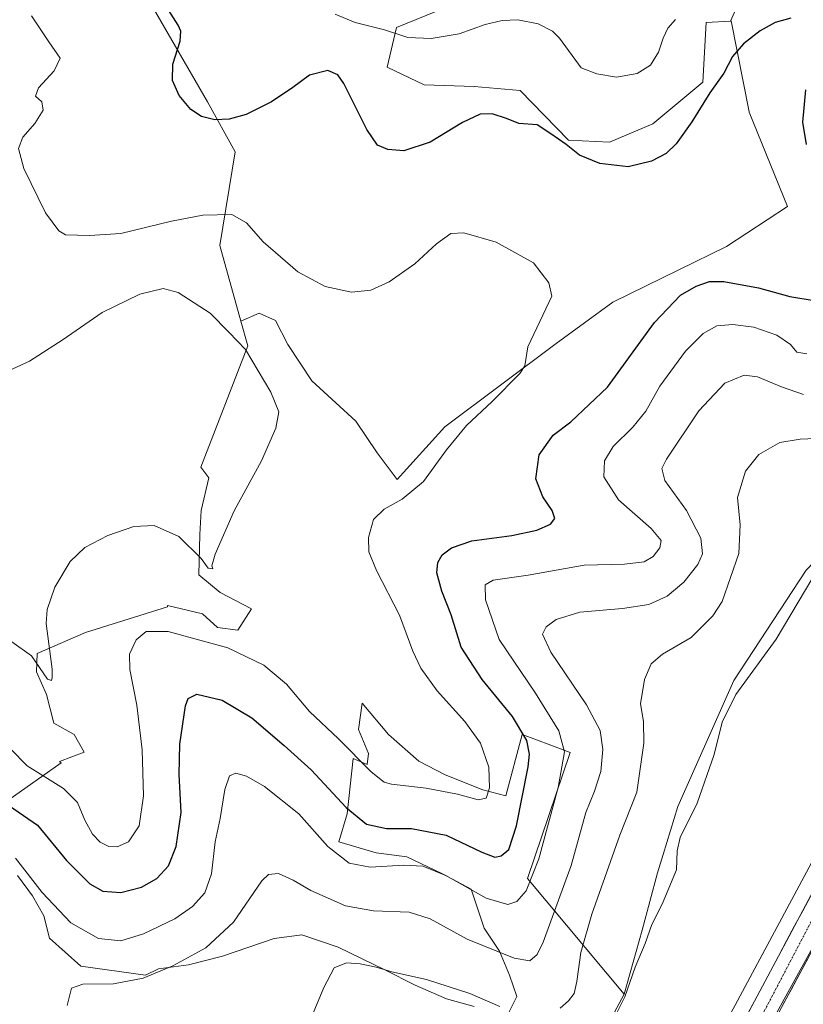
# Model space of a CAD drawing. Units: metres. Extents: x 594832 to 598313, y 4652734 to 4655094.
# Drawn here: x 597605 to 597824, y 4653916 to 4654190 of the extents above; entities that cross this region are included whole.
import ezdxf

# ---------------------------------------------------------------- set-up
doc = ezdxf.new("R2010")
doc.units = ezdxf.units.M
doc.header["$MEASUREMENT"] = 0
doc.linetypes.add('TRAZO_Y_PUNTO', pattern=[1, 0.5, -0.25, 0, -0.25])
for name, color, linetype, lineweight in [('Arbolado forestal CxS', 92, 'Continuous', 0), ('Carretera de calzada única', 19, 'Continuous', 13), ('Carretera de calzada única Cxs', 19, 'Continuous', 13), ('Carretera de calzada única eje', 19, 'TRAZO_Y_PUNTO', 0), ('Cultivos herbáceos CxS', 92, 'Continuous', 0), ('Cultivos leñosos CxS', 92, 'Continuous', 0), ('Curva de nivel maestra', 36, 'Continuous', 30), ('Curva de nivel normal', 36, 'Continuous', 0), ('Matorral CxS', 135, 'Continuous', 0), ('Núcleo urbano CxS', 19, 'Continuous', 0)]:
    doc.layers.add(name, color=color, linetype=linetype, lineweight=lineweight)

# ---------------------------------------------------------------- blocks, each defined once
blk = doc.blocks.new('*U182')
at = {"layer": 'Curva de nivel normal', "color": 36, "linetype": 'Continuous', "lineweight": 0}
blk.add_polyline3d([(597599.82, 4654091.16, 510), (597608.12, 4654094.99, 510), (597617.5, 4654100.99, 510), (597628.37, 4654108.51, 510), (597638.88, 4654113.56, 510), (597645.34, 4654115.2, 510), (597649.55, 4654114.06, 510), (597658.41, 4654108.28, 510), (597663.66, 4654102.99, 510), (597668.3, 4654098.18, 510), (597675.32, 4654086.31, 510), (597677.5, 4654080.89, 510), (597676.71, 4654076.27, 510), (597672.76, 4654067.23, 510), (597665.1, 4654053.27, 510), (597659.79, 4654041.22, 510), (597658.9, 4654038.04, 510), (597659.2, 4654037.16, 510), (597657.89, 4654037.33, 510), (597655.97, 4654040.05, 510), (597649.73, 4654046.17, 510), (597642.83, 4654049.22, 510), (597637.16, 4654048.97, 510), (597629.94, 4654046.45, 510), (597623.59, 4654043.12, 510), (597619.49, 4654039.2, 510), (597615.24, 4654032.09, 510), (597613.12, 4654025.83, 510), (597612.8, 4654021.96, 510), (597614.44, 4654009.3, 510), (597614.5, 4654006.93, 510), (597614.26, 4654006.16, 510), (597613.16, 4654006.49, 510), (597608.75, 4654012.98, 510), (597603.23, 4654016.86, 510)], dxfattribs=at)
blk = doc.blocks.new('*U185')
at = {"layer": 'Curva de nivel normal', "color": 36, "linetype": 'Continuous', "lineweight": 0}
for points in [[(597831.03, 4654073.58, 485), (597822.66, 4654073.25, 485), (597817, 4654072.29, 485), (597811.11, 4654069.02, 485), (597807.38, 4654064.39, 485), (597805.16, 4654057.06, 485), (597805.97, 4654049.39, 485), (597805.52, 4654041.4, 485), (597800.9, 4654028.07, 485), (597798.31, 4654024.07, 485), (597792.27, 4654018.07, 485), (597784.31, 4654013.4, 485), (597781.17, 4654010.74, 485), (597779.31, 4654006.39, 485), (597778.17, 4653999.62, 485), (597779.02, 4653994.74, 485), (597779.16, 4653988.66, 485), (597777.14, 4653975.07, 485), (597772.46, 4653963.07, 485), (597764.66, 4653941.08, 485), (597761.56, 4653930.41, 485), (597760.5, 4653922.41, 485), (597759.7, 4653919.08, 485), (597758.17, 4653917, 485), (597755.82, 4653914.92, 485)], [(597739.02, 4653915.39, 485), (597730.68, 4653919.04, 485), (597718.6, 4653922.97, 485), (597709.02, 4653925.06, 485), (597704.64, 4653926.34, 485), (597700.22, 4653927.26, 485), (597696.34, 4653927.54, 485), (597692.99, 4653926.18, 485), (597690.08, 4653920.7, 485), (597687.06, 4653913.56, 485)]]:
    blk.add_polyline3d(points, dxfattribs=at)
blk = doc.blocks.new('*U192')
at = {"layer": 'Curva de nivel normal', "color": 36, "linetype": 'Continuous', "lineweight": 0}
blk.add_polyline3d([(597608.72, 4654190.98, 505), (597613.56, 4654183.81, 505), (597616.66, 4654179.28, 505), (597615.03, 4654175.71, 505), (597610.66, 4654170.95, 505), (597609.82, 4654168.67, 505), (597611.56, 4654167.09, 505), (597612, 4654164.74, 505), (597609.67, 4654161.05, 505), (597606.29, 4654157.25, 505), (597605.11, 4654154.1, 505), (597606.56, 4654148.55, 505), (597612.59, 4654136.23, 505), (597616.3, 4654131.18, 505), (597618.15, 4654130.08, 505), (597624.85, 4654129.92, 505), (597633.59, 4654130.51, 505), (597647.72, 4654133.93, 505), (597656.39, 4654135.59, 505), (597664.51, 4654135.72, 505), (597668.54, 4654133.4, 505), (597673.22, 4654128.14, 505), (597682.8, 4654119.82, 505), (597690.46, 4654115.73, 505), (597697.8, 4654114.14, 505), (597703.11, 4654114.69, 505), (597708.28, 4654117.01, 505), (597715.38, 4654121.98, 505), (597721.38, 4654127.58, 505), (597725.38, 4654130.47, 505), (597729.04, 4654130.62, 505), (597737.99, 4654128.06, 505), (597748.39, 4654122.3, 505), (597752.7, 4654116.7, 505), (597753.53, 4654113.06, 505), (597746.84, 4654098.94, 505), (597746.05, 4654093.65, 505), (597744.61, 4654091.49, 505), (597736.93, 4654083.73, 505), (597729.73, 4654077.06, 505), (597724.17, 4654070.29, 505), (597717.84, 4654061.49, 505), (597711.83, 4654056.52, 505), (597706.87, 4654053.82, 505), (597703.92, 4654050.91, 505), (597702.49, 4654045.92, 505), (597702.55, 4654041.9, 505), (597704.71, 4654036.72, 505), (597711.16, 4654024.29, 505), (597714.86, 4654014.29, 505), (597717.04, 4654009.5, 505), (597721.58, 4654003.28, 505), (597729.32, 4653994.68, 505), (597733.67, 4653988.7, 505), (597736.02, 4653982.04, 505), (597736.2, 4653976.29, 505), (597735.24, 4653973.4, 505), (597732.98, 4653972.9, 505), (597727.25, 4653974.5, 505), (597718.52, 4653976.16, 505), (597708.94, 4653977.28, 505), (597706.89, 4653977.86, 505), (597703.22, 4653980.69, 505), (597694.18, 4653989.89, 505), (597686.07, 4653997.49, 505), (597679.72, 4654005.05, 505), (597673.38, 4654010.41, 505), (597663.31, 4654015.22, 505), (597646.73, 4654019.75, 505), (597640.59, 4654019.76, 505), (597637.86, 4654017.47, 505), (597636.03, 4654013.45, 505), (597636.12, 4654009.13, 505), (597638, 4653999.28, 505), (597639.48, 4653986.81, 505), (597639.9, 4653974.07, 505), (597638.65, 4653965.68, 505), (597635.69, 4653961.26, 505), (597632.54, 4653959.83, 505), (597630.28, 4653959.94, 505), (597627.84, 4653961.12, 505), (597625.71, 4653963.37, 505), (597623.56, 4653967.25, 505), (597621.48, 4653972.18, 505), (597617.66, 4653976.06, 505), (597607.52, 4653982.4, 505), (597602.87, 4653987.06, 505)], dxfattribs=at)
blk = doc.blocks.new('*U200')
at = {"layer": 'Curva de nivel normal', "color": 36, "linetype": 'Continuous', "lineweight": 0}
for points in [[(597693.23, 4654191.46, 495), (597698.76, 4654189.14, 495), (597706.96, 4654187.14, 495), (597713.4, 4654185.03, 495), (597719.96, 4654184.73, 495), (597727.69, 4654185.98, 495), (597734.98, 4654188.6, 495), (597739.69, 4654189.74, 495), (597744.06, 4654189.86, 495), (597749.76, 4654188.78, 495), (597753.72, 4654186.73, 495), (597755.66, 4654184.81, 495), (597761.71, 4654176.58, 495), (597766.05, 4654174.84, 495), (597771.5, 4654173.93, 495), (597777.28, 4654174.94, 495), (597781, 4654177.29, 495), (597783.24, 4654180.88, 495), (597784.46, 4654184.77, 495), (597785.82, 4654187.59, 495), (597787.91, 4654189.98, 495)], [(597824.5, 4654097.02, 495), (597821.74, 4654097.48, 495), (597819.94, 4654099.63, 495), (597816.18, 4654102.21, 495), (597809.72, 4654104.45, 495), (597803.93, 4654105.16, 495), (597799.45, 4654104.75, 495), (597795.6, 4654102.67, 495), (597790.71, 4654097.71, 495), (597783.61, 4654087.98, 495), (597779.7, 4654081.06, 495), (597776.07, 4654076.58, 495), (597770.6, 4654071.18, 495), (597768.21, 4654067.22, 495), (597767.97, 4654062.78, 495), (597772.1, 4654056.39, 495), (597781.2, 4654048.39, 495), (597783.92, 4654045.09, 495), (597783.55, 4654043.06, 495), (597781.73, 4654040.61, 495), (597779.22, 4654039.1, 495), (597773.78, 4654038.47, 495), (597762.53, 4654038.22, 495), (597746.93, 4654035.45, 495), (597737.21, 4654034.02, 495), (597734.96, 4654032.7, 495), (597735.04, 4654028.54, 495), (597738.86, 4654017.55, 495), (597748.99, 4654002.58, 495), (597755.47, 4653992.09, 495), (597757.02, 4653986.28, 495), (597755.24, 4653976.36, 495), (597749.88, 4653956.49, 495), (597746.4, 4653947.61, 495), (597743.82, 4653944.62, 495), (597741.24, 4653943.78, 495), (597735.26, 4653945.59, 495), (597723.98, 4653951.87, 495), (597717.58, 4653954.47, 495), (597712.31, 4653954.74, 495), (597702.99, 4653954.2, 495), (597697.14, 4653955.29, 495), (597691.21, 4653959.96, 495), (597683.11, 4653969.01, 495), (597673.53, 4653976.6, 495), (597668.53, 4653979.54, 495), (597665.54, 4653980.37, 495), (597663.78, 4653979.6, 495), (597662.53, 4653975.81, 495), (597661.23, 4653967.68, 495), (597659.85, 4653961.27, 495), (597658.8, 4653952.31, 495), (597656.93, 4653947.08, 495), (597653.52, 4653943.26, 495), (597648.56, 4653939.79, 495), (597639.85, 4653935.63, 495), (597633.59, 4653933.66, 495), (597627.39, 4653934.3, 495), (597619.69, 4653938.68, 495), (597611.67, 4653947.16, 495), (597604.3, 4653956.65, 495)]]:
    blk.add_polyline3d(points, dxfattribs=at)
blk = doc.blocks.new('*U202')
at = {"layer": 'Curva de nivel normal', "color": 36, "linetype": 'Continuous', "lineweight": 0}
blk.add_polyline3d([(597770.98, 4653912.41, 480), (597773.81, 4653918.08, 480), (597776.68, 4653926.41, 480), (597779.5, 4653932.98, 480), (597781.32, 4653938.26, 480), (597784.22, 4653943.93, 480), (597788.24, 4653953.46, 480), (597788.36, 4653958.69, 480), (597789.19, 4653962.4, 480), (597793.92, 4653972.02, 480), (597798.73, 4653985.54, 480), (597800.89, 4653994.55, 480), (597804.76, 4654002.19, 480), (597815.98, 4654017.61, 480), (597826.18, 4654034.78, 480)], dxfattribs=at)
blk = doc.blocks.new('*U208')
at = {"layer": 'Curva de nivel normal', "color": 36, "linetype": 'Continuous', "lineweight": 0}
blk.add_polyline3d([(597823.58, 4654085.65, 490), (597817.44, 4654087.78, 490), (597810.79, 4654090.62, 490), (597807.06, 4654091.08, 490), (597801.65, 4654088.85, 490), (597794.46, 4654081.16, 490), (597785.47, 4654067.73, 490), (597784.17, 4654065.13, 490), (597784.98, 4654061.73, 490), (597790.99, 4654053.39, 490), (597794.94, 4654045.73, 490), (597795.44, 4654041.39, 490), (597794.18, 4654038.4, 490), (597790.29, 4654033.44, 490), (597785.63, 4654029.57, 490), (597780.51, 4654027.28, 490), (597773.21, 4654026.13, 490), (597761.29, 4654025.08, 490), (597754.68, 4654023.1, 490), (597751.96, 4654021, 490), (597750.92, 4654019.05, 490), (597753.2, 4654014, 490), (597763.16, 4653999.34, 490), (597766.94, 4653992.25, 490), (597767.74, 4653986.91, 490), (597767.14, 4653980.83, 490), (597765.38, 4653975.34, 490), (597762.96, 4653969.4, 490), (597758.86, 4653954.69, 490), (597751.11, 4653933.36, 490), (597749.45, 4653929.87, 490), (597747.38, 4653928.14, 490), (597743.04, 4653928.86, 490), (597729.96, 4653934.14, 490), (597719.69, 4653939.83, 490), (597713.85, 4653941.65, 490), (597703.86, 4653942.01, 490), (597696.07, 4653943.44, 490), (597686.44, 4653947.74, 490), (597681.52, 4653950.6, 490), (597677.48, 4653952.43, 490), (597674.69, 4653952.15, 490), (597672.83, 4653950.37, 490), (597664.97, 4653938.87, 490), (597657.2, 4653931.79, 490), (597648.05, 4653926.76, 490), (597639.76, 4653923.31, 490), (597631.55, 4653921.7, 490), (597623.04, 4653921.66, 490), (597619.81, 4653920.55, 490), (597618.66, 4653915.75, 490)], dxfattribs=at)
blk = doc.blocks.new('*U210')
at = {"layer": 'Curva de nivel maestra', "color": 36, "linetype": 'Continuous', "lineweight": 30}
for points in [[(597595.67, 4653976.02, 500), (597610.35, 4653965.86, 500), (597618.46, 4653956.06, 500), (597624.95, 4653949.57, 500), (597628.57, 4653947.54, 500), (597633.53, 4653947.14, 500), (597639.32, 4653948.66, 500), (597643.6, 4653951, 500), (597646.8, 4653954.54, 500), (597648.99, 4653959.95, 500), (597650.37, 4653969.38, 500), (597649.83, 4653979.99, 500), (597649.95, 4653988.38, 500), (597651.54, 4653999.05, 500), (597652.28, 4654001.07, 500), (597654.68, 4654002.32, 500), (597661.75, 4654000.66, 500), (597670.07, 4653995.76, 500), (597679.06, 4653988, 500), (597686.57, 4653981.28, 500), (597696.26, 4653970.82, 500), (597701.96, 4653966.16, 500), (597707.48, 4653964.96, 500), (597714.45, 4653964.96, 500), (597724.08, 4653963.08, 500), (597734.04, 4653958.38, 500), (597737.64, 4653956.94, 500), (597739.44, 4653957.32, 500), (597741.55, 4653959.14, 500), (597743.7, 4653965.68, 500), (597746.95, 4653982.1, 500), (597747.29, 4653985.61, 500), (597746.58, 4653989.44, 500), (597742.53, 4653996.08, 500), (597734.11, 4654006.4, 500), (597728.29, 4654015.38, 500), (597725.53, 4654024.4, 500), (597722.92, 4654030.99, 500), (597721.53, 4654036.08, 500), (597721.75, 4654038.98, 500), (597723.01, 4654041.06, 500), (597725.57, 4654043.06, 500), (597731.3, 4654044.98, 500), (597742.38, 4654046.46, 500), (597749.38, 4654047.98, 500), (597753.18, 4654049.64, 500), (597754.33, 4654051.17, 500), (597753.64, 4654053.39, 500), (597751.05, 4654057.18, 500), (597749.03, 4654062.21, 500), (597750.04, 4654068.85, 500), (597753.88, 4654074.39, 500), (597758.84, 4654078.04, 500), (597769.01, 4654087.7, 500), (597782.11, 4654105.75, 500), (597789.37, 4654113.29, 500), (597793.7, 4654115.77, 500), (597797.37, 4654117.12, 500), (597801.37, 4654117.1, 500), (597811.03, 4654115.38, 500), (597819.72, 4654112.98, 500), (597827.12, 4654111.74, 500)], [(597824.42, 4654155.23, 500), (597823.4, 4654161.42, 500), (597824.23, 4654170.42, 500)], [(597820.02, 4654190.4, 500), (597815.7, 4654189.18, 500), (597811.48, 4654186.83, 500), (597806.84, 4654183.22, 500), (597803.83, 4654179.68, 500), (597801.41, 4654175.1, 500), (597797.48, 4654169.6, 500), (597792.46, 4654161.55, 500), (597788.14, 4654155.44, 500), (597785.37, 4654152.71, 500), (597781.28, 4654150.56, 500), (597774.8, 4654149.05, 500), (597766.9, 4654149.91, 500), (597761.26, 4654152.27, 500), (597757.54, 4654155.21, 500), (597753.22, 4654158.23, 500), (597749.4, 4654160.67, 500), (597744.34, 4654161.08, 500), (597740.88, 4654162.48, 500), (597736.94, 4654163.77, 500), (597733.54, 4654163.68, 500), (597728.62, 4654161.3, 500), (597719.68, 4654155.91, 500), (597712.29, 4654153.48, 500), (597707.89, 4654153.79, 500), (597705.01, 4654155.07, 500), (597702.06, 4654159.38, 500), (597695.63, 4654172.16, 500), (597693.97, 4654174.57, 500), (597691.21, 4654175.82, 500), (597686.06, 4654174.5, 500), (597681.44, 4654171.05, 500), (597675.5, 4654167.13, 500), (597668.5, 4654163.58, 500), (597663.74, 4654162.25, 500), (597659.72, 4654162.1, 500), (597655.98, 4654162.97, 500), (597653.04, 4654165, 500), (597649.85, 4654168.85, 500), (597648, 4654172.99, 500), (597648.02, 4654177.54, 500), (597650.09, 4654184, 500), (597650.31, 4654186.74, 500), (597649.53, 4654188.38, 500), (597644.79, 4654195.95, 500)]]:
    blk.add_polyline3d(points, dxfattribs=at)

msp = doc.modelspace()

# ---------------------------------------------------------------- linework, layer by layer
at = {"layer": 'Arbolado forestal CxS', "color": 92, "linetype": 'Continuous', "lineweight": 0}
for points in [[(597600.53, 4653971.62, 499.3), (597616.96, 4653983.18, 506.54), (597616.55, 4653983.62, 506.6), (597623.38, 4653986.16, 507.64), (597620.58, 4653991.06, 508.26), (597614.97, 4653994.21, 508.96), (597612.87, 4654002.26, 509.72), (597610.07, 4654008.57, 509.86), (597610.26, 4654013.62, 509.98), (597623.71, 4654019.44, 507.76), (597646.54, 4654026.6, 506.52), (597646.57, 4654026.88, 506.62), (597646.59, 4654027.02, 506.67), (597656.29, 4654024.67, 506.61), (597660.49, 4654020.82, 505.75), (597666.09, 4654020.12, 506.17), (597669.94, 4654026.07, 507.81), (597661.19, 4654030.62, 508.71), (597655.24, 4654035.52, 509.26), (597655.59, 4654046.72, 510.12), (597655.94, 4654053.38, 510.5), (597658.04, 4654062.48, 511.2), (597655.82, 4654065.44, 511.62), (597668.93, 4654099.19, 509.71), (597667, 4654106.06, 509.34), (597672.04, 4654108.34, 508.32), (597676.59, 4654106.24, 507.68), (597680.09, 4654099.59, 508.19), (597686.75, 4654089.44, 508.25), (597699, 4654078.23, 506.82), (597704.95, 4654069.48, 506.29), (597710.52, 4654062.05, 505.34), (597723.7, 4654076.72, 505.15), (597754.68, 4654099.82, 504.11), (597770.48, 4654111.37, 502.96), (597788.85, 4654120.4, 501.11), (597802.14, 4654126.85, 502.69), (597819.08, 4654137.94, 502.7), (597808.48, 4654164.22, 501.7), (597808.47, 4654164.27, 501.7), (597803.41, 4654189.58, 498.82), (597803.4, 4654189.58, 498.82), (597803.24, 4654189.57, 498.78), (597805.1, 4654193.73, 498.01)], [(597805.1, 4654193.73, 498.01), (597803.24, 4654189.57, 498.78)], [(597667, 4654106.06, 509.34), (597672.04, 4654108.34, 508.32), (597676.59, 4654106.24, 507.68), (597680.09, 4654099.59, 508.19), (597686.75, 4654089.44, 508.25), (597699, 4654078.23, 506.82), (597704.95, 4654069.48, 506.29), (597710.52, 4654062.05, 505.34), (597723.7, 4654076.72, 505.15), (597754.68, 4654099.82, 504.11), (597770.48, 4654111.37, 502.96), (597788.85, 4654120.4, 501.11), (597802.14, 4654126.85, 502.69), (597819.08, 4654137.94, 502.7), (597808.48, 4654164.22, 501.7), (597808.47, 4654164.27, 501.7), (597803.41, 4654189.58, 498.82), (597803.4, 4654189.58, 498.82), (597803.24, 4654189.57, 498.78)], [(597900.54, 4654096.15, 474.1), (597891.7, 4654106.53, 476.73), (597874.84, 4654084.8, 477.54), (597846.42, 4654059.82, 478.4), (597824.33, 4654036.78, 479.61), (597804.21, 4654006.14, 480.11), (597788.56, 4653971.08, 480.44), (597784.52, 4653957.75, 480.08), (597782.96, 4653952.62, 480.03), (597778.62, 4653936.7, 479.55), (597773.66, 4653918.87, 478.95)], [(597667, 4654106.06, 509.34), (597668.93, 4654099.19, 509.71), (597655.82, 4654065.44, 511.62), (597658.04, 4654062.48, 511.2), (597655.94, 4654053.38, 510.5), (597655.59, 4654046.72, 510.12), (597655.24, 4654035.52, 509.26), (597661.19, 4654030.62, 508.71), (597669.94, 4654026.07, 507.81), (597666.09, 4654020.12, 506.17), (597660.49, 4654020.82, 505.75), (597656.29, 4654024.67, 506.61), (597646.59, 4654027.02, 506.67), (597646.57, 4654026.88, 506.62), (597646.54, 4654026.6, 506.52), (597623.71, 4654019.44, 507.76), (597610.26, 4654013.62, 509.98), (597610.07, 4654008.57, 509.86), (597612.87, 4654002.26, 509.72), (597614.97, 4653994.21, 508.96), (597620.58, 4653991.06, 508.26), (597623.38, 4653986.16, 507.64), (597616.55, 4653983.62, 506.6), (597616.96, 4653983.18, 506.54), (597600.53, 4653971.62, 499.3)], [(597824.33, 4654036.78, 479.61), (597804.21, 4654006.14, 480.11), (597788.56, 4653971.08, 480.44), (597784.52, 4653957.75, 480.08), (597782.96, 4653952.62, 480.03), (597778.62, 4653936.7, 479.55), (597773.66, 4653918.87, 478.95), (597746.76, 4653951.08, 493.86), (597758.6, 4653986.11, 493.21), (597753.23, 4653988.12, 495.86), (597745.23, 4653991.1, 499.59), (597740.75, 4653974.06, 501.05), (597734.36, 4653975.66, 504.29), (597723.85, 4653979.86, 505.58), (597716.5, 4653983.71, 506.4), (597708.1, 4653991.06, 507.09), (597700.75, 4653999.81, 507.26), (597699.7, 4653992.46, 506.72), (597702.5, 4653985.81, 506.14), (597702.16, 4653982.79, 505.34), (597698.27, 4653984.41, 504.63), (597696.54, 4653969.06, 499.58), (597694.27, 4653961.2, 496.27), (597704.64, 4653958.15, 495.71), (597713.18, 4653957.08, 494.95), (597723.1, 4653952.35, 494.55), (597731.03, 4653948.08, 494.89), (597734.7, 4653937.25, 491.35), (597738.91, 4653930.84, 489.62), (597741.71, 4653924.19, 487.83), (597743.81, 4653918.24, 485.77), (597741.01, 4653912.64, 483.62)], [(597741.01, 4653912.64, 483.62), (597743.81, 4653918.24, 485.77), (597741.71, 4653924.19, 487.83), (597738.91, 4653930.84, 489.62), (597734.7, 4653937.25, 491.35), (597731.03, 4653948.08, 494.89), (597723.1, 4653952.35, 494.55), (597713.18, 4653957.08, 494.95), (597704.64, 4653958.15, 495.71), (597694.27, 4653961.2, 496.27), (597696.54, 4653969.06, 499.58), (597698.27, 4653984.41, 504.63), (597702.16, 4653982.79, 505.34), (597702.5, 4653985.81, 506.14), (597699.7, 4653992.46, 506.72), (597700.75, 4653999.81, 507.26), (597708.1, 4653991.06, 507.09), (597716.5, 4653983.71, 506.4), (597723.85, 4653979.86, 505.58), (597734.36, 4653975.66, 504.29), (597740.75, 4653974.06, 501.05), (597745.23, 4653991.1, 499.59), (597753.23, 4653988.12, 495.86), (597758.6, 4653986.11, 493.21), (597746.76, 4653951.08, 493.86), (597773.66, 4653918.87, 478.95)], [(597731.91, 4653915.44, 483.68), (597724.2, 4653917.54, 483.24), (597715.45, 4653921.39, 483.73), (597707.05, 4653925.59, 484.48), (597694.1, 4653931.9, 485.64), (597683.94, 4653935.4, 486.31), (597683.28, 4653935.31, 486.28), (597676.24, 4653934.35, 486.42), (597661.89, 4653929.44, 487.64), (597652.43, 4653926.99, 488.55), (597644.03, 4653925.94, 489.33), (597640.47, 4653924.1, 489.32), (597622.42, 4653926.67, 491.19), (597613.73, 4653934.41, 492.4), (597612.17, 4653940.65, 493.45), (597609.02, 4653946.25, 493.95), (597604.82, 4653951.85, 494.23)], [(597604.82, 4653951.85, 494.23), (597609.02, 4653946.25, 493.95), (597612.17, 4653940.65, 493.45), (597613.73, 4653934.41, 492.4), (597622.42, 4653926.67, 491.19), (597640.47, 4653924.1, 489.32), (597644.03, 4653925.94, 489.33), (597652.43, 4653926.99, 488.55), (597661.89, 4653929.44, 487.64), (597676.24, 4653934.35, 486.42), (597683.28, 4653935.31, 486.28), (597683.94, 4653935.4, 486.31), (597694.1, 4653931.9, 485.64), (597707.05, 4653925.59, 484.48), (597715.45, 4653921.39, 483.73), (597724.2, 4653917.54, 483.24), (597731.91, 4653915.44, 483.68)]]:
    msp.add_polyline3d(points, dxfattribs=at)
at = {"layer": 'Carretera de calzada única', "color": 19, "linetype": 'Continuous', "lineweight": 13}
for points in [[(597736.64, 4653794.25), (597744.92, 4653805.46), (597754.78, 4653819.92), (597762.73, 4653832.63), (597782.91, 4653867.48), (597798.67, 4653895.89), (597827.82, 4653950.45), (597861.01, 4654013.27), (597886.82, 4654061.83), (597910.12, 4654104.76), (597931.43, 4654145.63), (597965.91, 4654210.16)], [(597893.34, 4654057.56), (597827.31, 4653933.44), (597787.06, 4653858.73), (597766.4, 4653824.08), (597747.19, 4653795.62), (597734.97, 4653779.99)]]:
    msp.add_lwpolyline(points, dxfattribs=at)
at = {"layer": 'Carretera de calzada única Cxs', "color": 19, "linetype": 'Continuous', "lineweight": 13}
for points in [[(597807.64, 4653912.68, 477.74), (597809.88, 4653916.87, 477.72), (597812.12, 4653921.07, 477.63), (597814.37, 4653925.27, 477.59), (597816.61, 4653929.47, 477.6), (597818.85, 4653933.66, 477.36), (597821.09, 4653937.86, 477.51), (597823.34, 4653942.06, 477.17), (597825.58, 4653946.25, 477.28)], [(597824.94, 4653929.05, 477.49), (597822.57, 4653924.65, 477.59), (597820.21, 4653920.26, 477.6), (597817.84, 4653915.86, 477.73)]]:
    msp.add_polyline3d(points, dxfattribs=at)
at = {"layer": 'Carretera de calzada única eje', "color": 19, "linetype": 'TRAZO_Y_PUNTO', "lineweight": 0}
msp.add_lwpolyline([(597890.66, 4654061.92), (597869.02, 4654021.87), (597812.74, 4653914.28), (597773.52, 4653841.42), (597738.64, 4653790.73)], dxfattribs=at)
at = {"layer": 'Cultivos herbáceos CxS', "color": 92, "linetype": 'Continuous', "lineweight": 0}
for points in [[(597743.17, 4654294.75, 496.52), (597731.95, 4654294.24, 497.17), (597727.44, 4654281.33, 498.02), (597735.14, 4654269.32, 498.5), (597733.29, 4654251.26, 498.65), (597704.1, 4654243.63, 499.93), (597684.8, 4654238.69, 500.52), (597660.1, 4654222.08, 501.45), (597641.56, 4654203.2, 500.06), (597642.26, 4654193.67, 500.99), (597657.68, 4654167.1, 499.4), (597665.39, 4654153.17, 502.55), (597661.12, 4654127.09, 506.77), (597667, 4654106.06, 509.34)], [(597642.26, 4654193.67, 500.99), (597657.68, 4654167.1, 499.4), (597665.39, 4654153.17, 502.55), (597661.12, 4654127.09, 506.77), (597667, 4654106.06, 509.34), (597668.93, 4654099.19, 509.71), (597655.82, 4654065.44, 511.62), (597658.04, 4654062.48, 511.2), (597655.94, 4654053.38, 510.5), (597655.59, 4654046.72, 510.12), (597655.24, 4654035.52, 509.26), (597661.19, 4654030.62, 508.71), (597669.94, 4654026.07, 507.81), (597666.09, 4654020.12, 506.17), (597660.49, 4654020.82, 505.75), (597656.29, 4654024.67, 506.61), (597646.59, 4654027.02, 506.67), (597646.57, 4654026.88, 506.62), (597646.54, 4654026.6, 506.52), (597623.71, 4654019.44, 507.76), (597610.26, 4654013.62, 509.98), (597610.07, 4654008.57, 509.86), (597612.87, 4654002.26, 509.72), (597614.97, 4653994.21, 508.96), (597620.58, 4653991.06, 508.26), (597623.38, 4653986.16, 507.64), (597616.55, 4653983.62, 506.6), (597616.96, 4653983.18, 506.54), (597600.53, 4653971.62, 499.3)], [(597667, 4654106.06, 509.34), (597668.93, 4654099.19, 509.71), (597655.82, 4654065.44, 511.62), (597658.04, 4654062.48, 511.2), (597655.94, 4654053.38, 510.5), (597655.59, 4654046.72, 510.12), (597655.24, 4654035.52, 509.26), (597661.19, 4654030.62, 508.71), (597669.94, 4654026.07, 507.81), (597666.09, 4654020.12, 506.17), (597660.49, 4654020.82, 505.75), (597656.29, 4654024.67, 506.61), (597646.59, 4654027.02, 506.67), (597646.57, 4654026.88, 506.62), (597646.54, 4654026.6, 506.52), (597623.71, 4654019.44, 507.76), (597610.26, 4654013.62, 509.98), (597610.07, 4654008.57, 509.86), (597612.87, 4654002.26, 509.72), (597614.97, 4653994.21, 508.96), (597620.58, 4653991.06, 508.26), (597623.38, 4653986.16, 507.64), (597616.55, 4653983.62, 506.6), (597616.96, 4653983.18, 506.54), (597600.53, 4653971.62, 499.3)], [(597741.01, 4653912.64, 483.62), (597743.81, 4653918.24, 485.77), (597741.71, 4653924.19, 487.83), (597738.91, 4653930.84, 489.62), (597734.7, 4653937.25, 491.35), (597731.03, 4653948.08, 494.89), (597723.1, 4653952.35, 494.55), (597713.18, 4653957.08, 494.95), (597704.64, 4653958.15, 495.71), (597694.27, 4653961.2, 496.27), (597696.54, 4653969.06, 499.58), (597698.27, 4653984.41, 504.63), (597702.16, 4653982.79, 505.34), (597702.5, 4653985.81, 506.14), (597699.7, 4653992.46, 506.72), (597700.75, 4653999.81, 507.26), (597708.1, 4653991.06, 507.09), (597716.5, 4653983.71, 506.4), (597723.85, 4653979.86, 505.58), (597734.36, 4653975.66, 504.29), (597740.75, 4653974.06, 501.05), (597745.23, 4653991.1, 499.59), (597753.23, 4653988.12, 495.86), (597758.6, 4653986.11, 493.21), (597746.76, 4653951.08, 493.86), (597773.66, 4653918.87, 478.95), (597766.13, 4653904.84, 479.18)], [(597741.01, 4653912.64, 483.62), (597743.81, 4653918.24, 485.77), (597741.71, 4653924.19, 487.83), (597738.91, 4653930.84, 489.62), (597734.7, 4653937.25, 491.35), (597731.03, 4653948.08, 494.89), (597723.1, 4653952.35, 494.55), (597713.18, 4653957.08, 494.95), (597704.64, 4653958.15, 495.71), (597694.27, 4653961.2, 496.27), (597696.54, 4653969.06, 499.58), (597698.27, 4653984.41, 504.63), (597702.16, 4653982.79, 505.34), (597702.5, 4653985.81, 506.14), (597699.7, 4653992.46, 506.72), (597700.75, 4653999.81, 507.26), (597708.1, 4653991.06, 507.09), (597716.5, 4653983.71, 506.4), (597723.85, 4653979.86, 505.58), (597734.36, 4653975.66, 504.29), (597740.75, 4653974.06, 501.05), (597745.23, 4653991.1, 499.59), (597753.23, 4653988.12, 495.86), (597758.6, 4653986.11, 493.21), (597746.76, 4653951.08, 493.86), (597773.66, 4653918.87, 478.95)], [(597604.82, 4653951.85, 494.23), (597609.02, 4653946.25, 493.95), (597612.17, 4653940.65, 493.45), (597613.73, 4653934.41, 492.4), (597622.42, 4653926.67, 491.19), (597640.47, 4653924.1, 489.32), (597644.03, 4653925.94, 489.33), (597652.43, 4653926.99, 488.55), (597661.89, 4653929.44, 487.64), (597676.24, 4653934.35, 486.42), (597683.28, 4653935.31, 486.28), (597683.94, 4653935.4, 486.31), (597694.1, 4653931.9, 485.64), (597707.05, 4653925.59, 484.48), (597715.45, 4653921.39, 483.73), (597724.2, 4653917.54, 483.24), (597731.91, 4653915.44, 483.68)], [(597604.82, 4653951.85, 494.23), (597609.02, 4653946.25, 493.95), (597612.17, 4653940.65, 493.45), (597613.73, 4653934.41, 492.4), (597622.42, 4653926.67, 491.19), (597640.47, 4653924.1, 489.32), (597644.03, 4653925.94, 489.33), (597652.43, 4653926.99, 488.55), (597661.89, 4653929.44, 487.64), (597676.24, 4653934.35, 486.42), (597683.28, 4653935.31, 486.28), (597683.94, 4653935.4, 486.31), (597694.1, 4653931.9, 485.64), (597707.05, 4653925.59, 484.48), (597715.45, 4653921.39, 483.73), (597724.2, 4653917.54, 483.24), (597731.91, 4653915.44, 483.68)], [(597773.66, 4653918.87, 478.95), (597766.13, 4653904.84, 479.18), (597754.73, 4653899.68, 479.79), (597737.64, 4653889.38, 480.38), (597712.1, 4653867.43, 482.59)]]:
    msp.add_polyline3d(points, dxfattribs=at)
at = {"layer": 'Cultivos leñosos CxS', "color": 92, "linetype": 'Continuous', "lineweight": 0}
for points in [[(597743.17, 4654294.75, 496.52), (597731.95, 4654294.24, 497.17), (597727.44, 4654281.33, 498.02), (597735.14, 4654269.32, 498.5), (597733.29, 4654251.26, 498.65), (597704.1, 4654243.63, 499.93), (597684.8, 4654238.69, 500.52), (597660.1, 4654222.08, 501.45), (597641.56, 4654203.2, 500.06), (597642.26, 4654193.67, 500.99), (597657.68, 4654167.1, 499.4), (597665.39, 4654153.17, 502.55), (597661.12, 4654127.09, 506.77), (597667, 4654106.06, 509.34)], [(597735.61, 4654198.16, 492.63), (597710.27, 4654187.81, 494.94), (597707.69, 4654176.73, 497.23), (597718.02, 4654171.79, 498.38), (597731.94, 4654171.35, 499.66), (597744.69, 4654170.27, 499.18), (597758.12, 4654156.39, 499.34), (597769.56, 4654155.84, 498.67), (597781.59, 4654161.01, 499.03), (597795.57, 4654172.52, 500.03), (597796.49, 4654189.12, 497.45), (597803.24, 4654189.57, 498.78), (597803.4, 4654189.58, 498.82), (597803.41, 4654189.58, 498.82), (597808.47, 4654164.27, 501.7), (597808.48, 4654164.22, 501.7), (597819.08, 4654137.94, 502.7), (597802.14, 4654126.85, 502.69), (597788.85, 4654120.4, 501.11), (597770.48, 4654111.37, 502.96), (597754.68, 4654099.82, 504.11), (597723.7, 4654076.72, 505.15), (597710.52, 4654062.05, 505.34), (597710.52, 4654062.05, 505.34), (597704.95, 4654069.48, 506.29), (597699, 4654078.23, 506.82), (597686.75, 4654089.44, 508.25), (597680.09, 4654099.59, 508.19), (597676.59, 4654106.24, 507.68), (597672.04, 4654108.34, 508.32), (597667, 4654106.06, 509.34), (597661.12, 4654127.09, 506.77), (597665.39, 4654153.17, 502.55), (597657.68, 4654167.1, 499.4), (597642.26, 4654193.67, 500.99)], [(597735.61, 4654198.16, 492.63), (597710.27, 4654187.81, 494.94), (597707.69, 4654176.73, 497.23), (597718.02, 4654171.79, 498.38), (597731.94, 4654171.35, 499.66), (597744.69, 4654170.27, 499.18), (597758.12, 4654156.39, 499.34), (597769.56, 4654155.84, 498.67), (597781.59, 4654161.01, 499.03), (597795.57, 4654172.52, 500.03), (597796.49, 4654189.12, 497.45), (597803.24, 4654189.57, 498.78)], [(597667, 4654106.06, 509.34), (597672.04, 4654108.34, 508.32), (597676.59, 4654106.24, 507.68), (597680.09, 4654099.59, 508.19), (597686.75, 4654089.44, 508.25), (597699, 4654078.23, 506.82), (597704.95, 4654069.48, 506.29), (597710.52, 4654062.05, 505.34), (597723.7, 4654076.72, 505.15), (597754.68, 4654099.82, 504.11), (597770.48, 4654111.37, 502.96), (597788.85, 4654120.4, 501.11), (597802.14, 4654126.85, 502.69), (597819.08, 4654137.94, 502.7), (597808.48, 4654164.22, 501.7), (597808.47, 4654164.27, 501.7), (597803.41, 4654189.58, 498.82), (597803.4, 4654189.58, 498.82), (597803.24, 4654189.57, 498.78)], [(597766.13, 4653904.84, 479.18), (597773.66, 4653918.87, 478.95), (597778.62, 4653936.7, 479.55), (597782.96, 4653952.62, 480.03), (597784.52, 4653957.75, 480.08), (597788.56, 4653971.08, 480.44), (597804.21, 4654006.14, 480.11), (597824.33, 4654036.78, 479.61), (597846.42, 4654059.82, 478.4), (597874.84, 4654084.8, 477.54), (597891.7, 4654106.53, 476.73), (597900.54, 4654096.15, 474.1), (597880.67, 4654058.82, 474.89), (597880.67, 4654058.82, 474.89), (597880.67, 4654058.81, 474.89), (597832.61, 4653968.2, 476.87), (597804.52, 4653915.8, 477.81)], [(597900.54, 4654096.15, 474.1), (597891.7, 4654106.53, 476.73), (597874.84, 4654084.8, 477.54), (597846.42, 4654059.82, 478.4), (597824.33, 4654036.78, 479.61), (597804.21, 4654006.14, 480.11), (597788.56, 4653971.08, 480.44), (597784.52, 4653957.75, 480.08), (597782.96, 4653952.62, 480.03), (597778.62, 4653936.7, 479.55), (597773.66, 4653918.87, 478.95)], [(597900.54, 4654096.15, 474.1), (597880.67, 4654058.82, 474.89), (597880.67, 4654058.82, 474.89), (597880.67, 4654058.81, 474.89), (597832.61, 4653968.2, 476.87), (597804.52, 4653915.8, 477.81), (597799.93, 4653907.24, 477.8), (597793.74, 4653895.72, 478.18), (597775.58, 4653861.88, 478.87), (597758.64, 4653832.93, 479.63), (597755.58, 4653828.33, 479.72), (597737.14, 4653800.66, 480.33), (597732.97, 4653795.61, 480.22)], [(597773.66, 4653918.87, 478.95), (597766.13, 4653904.84, 479.18), (597754.73, 4653899.68, 479.79), (597737.64, 4653889.38, 480.38), (597712.1, 4653867.43, 482.59)]]:
    msp.add_polyline3d(points, dxfattribs=at)
at = {"layer": 'Matorral CxS', "color": 135, "linetype": 'Continuous', "lineweight": 0}
for points in [[(597805.1, 4654193.73, 498.01), (597803.24, 4654189.57, 498.78), (597796.49, 4654189.12, 497.45), (597795.57, 4654172.52, 500.03), (597781.59, 4654161.01, 499.03), (597769.56, 4654155.84, 498.67), (597769.56, 4654155.84, 498.67), (597758.12, 4654156.39, 499.34), (597744.69, 4654170.27, 499.18), (597731.94, 4654171.35, 499.66), (597718.02, 4654171.79, 498.38), (597707.69, 4654176.73, 497.23), (597710.27, 4654187.81, 494.94), (597735.61, 4654198.16, 492.63)], [(597735.61, 4654198.16, 492.63), (597710.27, 4654187.81, 494.94), (597707.69, 4654176.73, 497.23), (597718.02, 4654171.79, 498.38), (597731.94, 4654171.35, 499.66), (597744.69, 4654170.27, 499.18), (597758.12, 4654156.39, 499.34), (597769.56, 4654155.84, 498.67), (597781.59, 4654161.01, 499.03), (597795.57, 4654172.52, 500.03), (597796.49, 4654189.12, 497.45), (597803.24, 4654189.57, 498.78)], [(597805.1, 4654193.73, 498.01), (597803.24, 4654189.57, 498.78)]]:
    msp.add_polyline3d(points, dxfattribs=at)
at = {"layer": 'Núcleo urbano CxS', "color": 19, "linetype": 'Continuous', "lineweight": 0}
for points in [[(598002.67, 4654260.2, 470.22), (597917.38, 4654097.04, 474.26), (597834.02, 4653946.23, 477.14), (597802.74, 4653889.56, 478.19), (597788.11, 4653863.6, 478.91), (597773.28, 4653839.1, 479.57), (597773.23, 4653839.03, 479.57), (597760.45, 4653817.36, 480.16), (597748.89, 4653798.2, 480.75), (597738, 4653782.4, 480.85), (597729.86, 4653771.33, 480.57), (597589.06, 4653633.77, 484.63), (597582.68, 4653627.54, 484.94), (597441.36, 4653503.51, 488.33), (597415.23, 4653480.58, 488.36), (597368.15, 4653439.1, 490.6), (597173.61, 4653267.68, 495.68)], [(597173.61, 4653267.68, 495.68), (597368.15, 4653439.1, 490.6), (597415.23, 4653480.58, 488.36), (597441.36, 4653503.51, 488.33), (597582.68, 4653627.54, 484.94), (597589.06, 4653633.77, 484.63), (597729.86, 4653771.33, 480.57), (597738, 4653782.4, 480.85), (597748.89, 4653798.2, 480.75), (597760.45, 4653817.36, 480.16), (597773.23, 4653839.03, 479.57), (597773.28, 4653839.1, 479.57), (597788.11, 4653863.6, 478.91), (597802.74, 4653889.56, 478.19), (597834.02, 4653946.23, 477.14), (597917.38, 4654097.04, 474.26), (598002.67, 4654260.2, 470.22)], [(598002.67, 4654260.2, 470.22), (597917.38, 4654097.04, 474.26), (597834.02, 4653946.23, 477.14), (597802.74, 4653889.56, 478.19), (597788.11, 4653863.6, 478.91), (597773.28, 4653839.1, 479.57), (597773.23, 4653839.03, 479.57), (597760.45, 4653817.36, 480.16), (597748.89, 4653798.2, 480.75), (597738, 4653782.4, 480.85), (597729.86, 4653771.33, 480.57), (597589.06, 4653633.77, 484.63), (597582.68, 4653627.54, 484.94), (597441.36, 4653503.51, 488.33), (597415.23, 4653480.58, 488.36), (597368.15, 4653439.1, 490.6), (597173.61, 4653267.68, 495.68)], [(598002.67, 4654260.2, 470.22), (597917.38, 4654097.04, 474.26), (597834.02, 4653946.23, 477.14), (597802.74, 4653889.56, 478.19), (597788.11, 4653863.6, 478.91), (597773.28, 4653839.1, 479.57), (597773.23, 4653839.03, 479.57), (597760.45, 4653817.36, 480.16), (597748.89, 4653798.2, 480.75), (597738, 4653782.4, 480.85), (597729.86, 4653771.33, 480.57), (597589.06, 4653633.77, 484.63), (597582.68, 4653627.54, 484.94), (597441.36, 4653503.51, 488.33), (597415.23, 4653480.58, 488.36), (597368.15, 4653439.1, 490.6), (597173.61, 4653267.68, 495.68)], [(597459.66, 4653541.17, 485.08), (597537.56, 4653609.57, 483.64), (597567.65, 4653636.2, 482.95), (597588.09, 4653654.28, 482.43), (597624.82, 4653686.77, 481.71), (597652.4, 4653711.62, 481.38), (597675.26, 4653732.2, 481.03), (597709.86, 4653767.59, 480.42), (597732.97, 4653795.61, 480.22), (597737.14, 4653800.66, 480.33), (597755.58, 4653828.33, 479.72), (597758.64, 4653832.93, 479.63), (597775.58, 4653861.88, 478.87), (597793.74, 4653895.72, 478.18), (597799.93, 4653907.24, 477.8), (597804.52, 4653915.8, 477.81), (597832.61, 4653968.2, 476.87), (597880.67, 4654058.81, 474.89), (597880.67, 4654058.82, 474.89), (597880.67, 4654058.82, 474.89), (597900.54, 4654096.15, 474.1), (597942.8, 4654175.53, 472.24), (597953.45, 4654195.54, 471.88)], [(597900.54, 4654096.15, 474.1), (597880.67, 4654058.82, 474.89), (597880.67, 4654058.82, 474.89), (597880.67, 4654058.81, 474.89), (597832.61, 4653968.2, 476.87), (597804.52, 4653915.8, 477.81), (597799.93, 4653907.24, 477.8), (597793.74, 4653895.72, 478.18), (597775.58, 4653861.88, 478.87), (597758.64, 4653832.93, 479.63), (597755.58, 4653828.33, 479.72), (597737.14, 4653800.66, 480.33), (597732.97, 4653795.61, 480.22)]]:
    msp.add_polyline3d(points, dxfattribs=at)

# ---------------------------------------------------------------- block references
at = {"layer": 'Curva de nivel maestra', "color": 36, "linetype": 'Continuous', "lineweight": 30}
msp.add_blockref('*U210', (0, 0), dxfattribs=at)
at = {"layer": 'Curva de nivel normal', "color": 36, "linetype": 'Continuous', "lineweight": 0}
for name in ['*U202', '*U208', '*U185', '*U200', '*U192', '*U182']:
    msp.add_blockref(name, (0, 0), dxfattribs=at)

doc.saveas('drawing.dxf')
